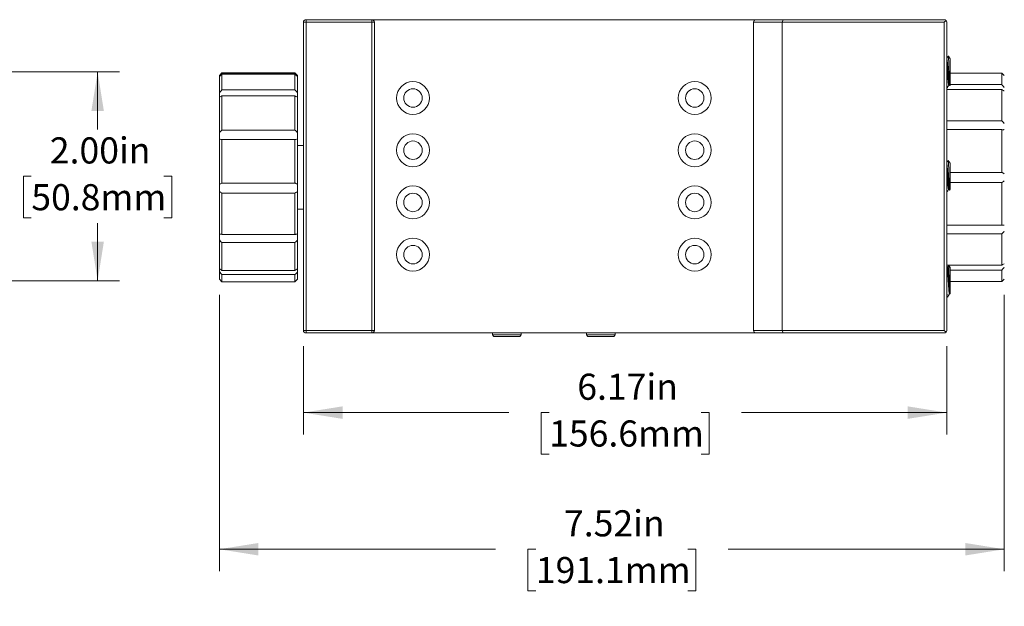
# Model space of a CAD drawing. Units: inches. Extents: x 0.1 to 10.9, y 0 to 8.5.
# Drawn here: x 3.4 to 6.5, y 3.3 to 5.2 of the extents above; entities that cross this region are included whole.
import ezdxf

# ---------------------------------------------------------------- set-up
doc = ezdxf.new("R2010")
doc.units = ezdxf.units.IN
doc.header["$MEASUREMENT"] = 0
doc.styles.add('SLDTEXTSTYLE0', font='TXT', dxfattribs={"width": 0.75})
doc.dimstyles.new('SLDDIMSTYLE2', dxfattribs={"dimtxt": 0.083333, "dimasz": 0.125, "dimexe": 0, "dimexo": 0.0625, "dimgap": 0.020833, "dimtad": 0, "dimtih": 1, "dimtoh": 1, "dimlfac": 3, "dimrnd": 1e-09, "dimzin": 12, "dimdsep": 46, "dimtxsty": 'SLDTEXTSTYLE0', "dimsah": 1, "dimcen": 0.09, "dimadec": 0, "dimazin": 3, "dimtfac": 1, "dimtofl": 0, "dimtmove": 0, "dimatfit": 3, "dimfxl": 1, "dimfrac": 2, "dimtolj": 1, "dimtzin": 12, "dimarcsym": 0})
doc.dimstyles.new('SLDDIMSTYLE4', dxfattribs={"dimtxt": 0.083333, "dimasz": 0.125, "dimexe": 0, "dimexo": 0.0625, "dimgap": 0.020833, "dimtad": 0, "dimtih": 1, "dimtoh": 1, "dimlfac": 3, "dimrnd": 1e-09, "dimdsep": 46, "dimtxsty": 'SLDTEXTSTYLE0', "dimsah": 1, "dimcen": 0.09, "dimadec": 0, "dimazin": 2, "dimtfac": 1, "dimtmove": 0, "dimatfit": 0, "dimfxl": 1, "dimfrac": 2, "dimtolj": 1, "dimtzin": 12, "dimarcsym": 0})
doc.dimstyles.new('SLDDIMSTYLE6', dxfattribs={"dimtxt": 0.083333, "dimasz": 0.125, "dimexe": 0, "dimexo": 0.0625, "dimgap": 0.020833, "dimtad": 0, "dimtih": 1, "dimtoh": 1, "dimlfac": 3, "dimrnd": 1e-09, "dimzin": 4, "dimdsep": 46, "dimtxsty": 'SLDTEXTSTYLE0', "dimsah": 1, "dimcen": 0.09, "dimadec": 0, "dimazin": 1, "dimtfac": 1, "dimtofl": 0, "dimtmove": 0, "dimatfit": 3, "dimfxl": 1, "dimfrac": 2, "dimtolj": 1, "dimtzin": 12, "dimarcsym": 0})

# ---------------------------------------------------------------- blocks, each defined once
blk = doc.blocks.new('_D_6')
at = {"color": 7, "linetype": 'Continuous', "lineweight": 0}
for p, q in [((6.7657, 3.2909), (6.7657, 3.5409)), ((6.3888, 3.2909), (6.8357, 3.2909)), ((6.5538, 3.1476), (6.5284, 3.1476)), ((6.5284, 3.1476), (6.5284, 3.0152)), ((6.9775, 3.1476), (7.0029, 3.1476)), ((7.0029, 3.1476), (7.0029, 3.0152)), ((5.9438, 3.0043), (6.8357, 3.0043)), ((6.5284, 3.0152), (6.5538, 3.0152)), ((6.7657, 3.0043), (6.7657, 2.7543)), ((7.0029, 3.0152), (6.9775, 3.0152))]:
    blk.add_line(p, q, dxfattribs=at)
for points in [[(6.7657, 3.2909), (6.7857, 3.4159), (6.7457, 3.4159)], [(6.7657, 3.0043), (6.7457, 2.8793), (6.7857, 2.8793)]]:
    blk.add_solid(points, dxfattribs=at)
at = {"color": 7, "linetype": 'Continuous', "lineweight": 0, "char_height": 0.08333, "attachment_point": 1, "style": 'SLDTEXTSTYLE0'}
for s, insert in [('0.86in', (6.613, 3.2719)), ('21.8mm', (6.5538, 3.1226))]:
    blk.add_mtext(s, dxfattribs=dict(at, insert=insert))
blk = doc.blocks.new('_D_8')
at = {"color": 7, "linetype": 'Continuous', "lineweight": 0}
for p, q in [((4.2921, 4.1697), (4.2921, 3.8871)), ((6.3471, 4.1697), (6.3471, 3.8871)), ((4.2921, 3.9571), (4.948, 3.9571)), ((5.077, 3.9571), (5.0516, 3.9571)), ((5.0516, 3.9571), (5.0516, 3.8247)), ((5.5623, 3.9571), (5.5877, 3.9571)), ((5.5877, 3.9571), (5.5877, 3.8247)), ((6.3471, 3.9571), (5.6913, 3.9571)), ((5.0516, 3.8247), (5.077, 3.8247)), ((5.5877, 3.8247), (5.5623, 3.8247))]:
    blk.add_line(p, q, dxfattribs=at)
for points in [[(4.2921, 3.9571), (4.4171, 3.9371), (4.4171, 3.9771)], [(6.3471, 3.9571), (6.2221, 3.9771), (6.2221, 3.9371)]]:
    blk.add_solid(points, dxfattribs=at)
at = {"color": 7, "linetype": 'Continuous', "lineweight": 0, "char_height": 0.08333, "attachment_point": 1, "style": 'SLDTEXTSTYLE0'}
for s, insert in [('6.17in', (5.1669, 4.0814)), ('156.6mm', (5.077, 3.9321))]:
    blk.add_mtext(s, dxfattribs=dict(at, insert=insert))
blk = doc.blocks.new('_D_9')
at = {"color": 7, "linetype": 'Continuous', "lineweight": 0}
for p, q in [((4.0236, 4.333), (4.0236, 3.4509)), ((6.5308, 4.3332), (6.5308, 3.4509)), ((4.0236, 3.5209), (4.9055, 3.5209)), ((5.0345, 3.5209), (5.0092, 3.5209)), ((5.0092, 3.5209), (5.0092, 3.3885)), ((5.5199, 3.5209), (5.5452, 3.5209)), ((5.5452, 3.5209), (5.5452, 3.3885)), ((6.5308, 3.5209), (5.6489, 3.5209)), ((5.0092, 3.3885), (5.0345, 3.3885)), ((5.5452, 3.3885), (5.5199, 3.3885))]:
    blk.add_line(p, q, dxfattribs=at)
for points in [[(4.0236, 3.5209), (4.1486, 3.5009), (4.1486, 3.5409)], [(6.5308, 3.5209), (6.4058, 3.5409), (6.4058, 3.5009)]]:
    blk.add_solid(points, dxfattribs=at)
at = {"color": 7, "linetype": 'Continuous', "lineweight": 0, "char_height": 0.08333, "attachment_point": 1, "style": 'SLDTEXTSTYLE0'}
for s, insert in [('7.52in', (5.1245, 3.6453)), ('191.1mm', (5.0345, 3.496))]:
    blk.add_mtext(s, dxfattribs=dict(at, insert=insert))
blk = doc.blocks.new('_D_26')
at = {"color": 7, "linetype": 'Continuous', "lineweight": 0}
for p, q in [((2.7309, 5.0447), (3.7049, 5.0447)), ((3.6349, 5.0447), (3.6349, 4.8607)), ((3.423, 4.7114), (3.3977, 4.7114)), ((3.3977, 4.7114), (3.3977, 4.5789)), ((3.8468, 4.7114), (3.8721, 4.7114)), ((3.8721, 4.7114), (3.8721, 4.5789)), ((3.3977, 4.5789), (3.423, 4.5789)), ((3.6349, 4.378), (3.6349, 4.5621)), ((3.8721, 4.5789), (3.8468, 4.5789)), ((2.7309, 4.378), (3.7049, 4.378))]:
    blk.add_line(p, q, dxfattribs=at)
for points in [[(3.6349, 5.0447), (3.6149, 4.9197), (3.6549, 4.9197)], [(3.6349, 4.378), (3.6549, 4.503), (3.6149, 4.503)]]:
    blk.add_solid(points, dxfattribs=at)
at = {"color": 7, "linetype": 'Continuous', "lineweight": 0, "char_height": 0.08333, "attachment_point": 1, "style": 'SLDTEXTSTYLE0'}
for s, insert in [('2.00in', (3.4822, 4.8357)), ('50.8mm', (3.423, 4.6864))]:
    blk.add_mtext(s, dxfattribs=dict(at, insert=insert))

msp = doc.modelspace()

# ---------------------------------------------------------------- linework, layer by layer
at = {"color": 7, "linetype": 'Continuous', "lineweight": 0}
for p, q in [((4.3005, 5.203), (4.2921, 5.203)), ((4.2921, 4.2197), (4.2921, 5.203)), ((4.3005, 5.203), (4.3005, 5.2114)), ((4.3005, 5.2114), (4.5105, 5.2114)), ((4.5105, 5.203), (4.3005, 5.203)), ((4.3005, 5.203), (4.3005, 4.2197)), ((4.5105, 5.203), (4.5105, 5.2114)), ((4.5105, 5.2114), (5.738, 5.2114)), ((4.5105, 5.203), (4.5188, 5.203)), ((4.5105, 4.2197), (4.5105, 5.203)), ((4.5188, 5.203), (4.5188, 4.2197)), ((5.8211, 5.203), (5.7296, 5.203)), ((5.7296, 5.203), (5.7296, 4.2197)), ((5.738, 5.2114), (5.8246, 5.2114)), ((5.8211, 5.203), (5.8246, 5.2114)), ((6.3388, 5.203), (5.8211, 5.203)), ((5.8211, 5.203), (5.8211, 4.2197)), ((5.8246, 5.2114), (6.3388, 5.2114)), ((6.3388, 5.203), (6.3447, 5.2089)), ((6.3388, 4.2197), (6.3388, 5.203)), ((6.3471, 5.203), (6.3471, 4.2197)), ((6.3519, 5.0948), (6.352, 5.0951)), ((6.3579, 5.0867), (6.3521, 5.0951)), ((6.3579, 5.0027), (6.3579, 5.0867)), ((4.0319, 5.0414), (4.0236, 5.033)), ((4.0236, 5.0322), (4.0236, 5.033)), ((4.0236, 5.0322), (4.0236, 5.03)), ((4.2652, 5.0414), (4.0319, 5.0414)), ((4.0319, 5.0414), (4.0319, 5.0409)), ((4.0319, 5.0409), (4.2652, 5.0409)), ((4.0319, 5.0376), (4.0319, 4.9871)), ((4.2652, 5.0376), (4.0319, 5.0376)), ((4.2736, 5.033), (4.2652, 5.0414)), ((4.2652, 5.0409), (4.2652, 5.0414)), ((4.2652, 4.9871), (4.2652, 5.0376)), ((4.2736, 5.033), (4.2736, 5.0322)), ((4.2736, 5.03), (4.2736, 5.0322)), ((6.5225, 5.041), (6.3579, 5.041)), ((6.5225, 5.0044), (6.5225, 5.041)), ((4.0236, 4.9774), (4.0236, 5.03)), ((4.2736, 5.03), (4.2736, 4.9774)), ((6.3532, 5.0029), (6.3552, 5.0029)), ((6.355, 5.0032), (6.3563, 5.0009)), ((6.3566, 5.0008), (6.3579, 5.0027)), ((6.3579, 5.0044), (6.5225, 5.0044)), ((4.0236, 4.9774), (4.0236, 4.9648)), ((4.0319, 4.9871), (4.2652, 4.9871)), ((4.2736, 4.9648), (4.2736, 4.9774)), ((6.5225, 4.9884), (6.3471, 4.9884)), ((6.5225, 4.8884), (6.5225, 4.9884)), ((4.0236, 4.8505), (4.0236, 4.9648)), ((4.0319, 4.9683), (4.0319, 4.8585)), ((4.2652, 4.9683), (4.0319, 4.9683)), ((4.2652, 4.8585), (4.2652, 4.9683)), ((4.2736, 4.9648), (4.2736, 4.8505)), ((6.3471, 4.8884), (6.5225, 4.8884)), ((4.0236, 4.8505), (4.0236, 4.8307)), ((4.0319, 4.8585), (4.2652, 4.8585)), ((4.2736, 4.8307), (4.2736, 4.8505)), ((6.5225, 4.8606), (6.3471, 4.8606)), ((6.5225, 4.7241), (6.5225, 4.8606)), ((4.0236, 4.6853), (4.0236, 4.8307)), ((4.0319, 4.8293), (4.0319, 4.6897)), ((4.2652, 4.8293), (4.0319, 4.8293)), ((4.2652, 4.6897), (4.2652, 4.8293)), ((4.2736, 4.8307), (4.2736, 4.6853)), ((4.2921, 4.8097), (4.2736, 4.8097)), ((6.3517, 4.7619), (6.3518, 4.7621)), ((6.3579, 4.7534), (6.3518, 4.7621)), ((6.3579, 4.6694), (6.3579, 4.7534)), ((6.3579, 4.7241), (6.5225, 4.7241)), ((4.0319, 4.6897), (4.2652, 4.6897)), ((6.5225, 4.692), (6.3579, 4.692)), ((6.5225, 4.5555), (6.5225, 4.692)), ((4.0236, 4.6853), (4.0236, 4.6638)), ((4.0236, 4.5263), (4.0236, 4.6638)), ((4.2652, 4.6578), (4.0319, 4.6578)), ((4.0319, 4.6578), (4.0319, 4.5257)), ((4.2652, 4.5257), (4.2652, 4.6578)), ((4.2736, 4.6638), (4.2736, 4.6853)), ((4.2736, 4.6638), (4.2736, 4.5263)), ((6.3528, 4.6695), (6.3547, 4.6695)), ((6.3545, 4.6698), (6.3561, 4.6672)), ((6.3564, 4.6671), (6.3579, 4.6694)), ((4.2736, 4.6064), (4.2921, 4.6064)), ((6.3471, 4.5555), (6.5225, 4.5555)), ((4.0236, 4.5263), (4.0236, 4.5087)), ((4.0236, 4.4159), (4.0236, 4.5087)), ((4.0319, 4.5257), (4.2652, 4.5257)), ((4.2652, 4.4997), (4.0319, 4.4997)), ((4.0319, 4.4997), (4.0319, 4.4106)), ((4.2652, 4.4106), (4.2652, 4.4997)), ((4.2736, 4.5087), (4.2736, 4.5263)), ((4.2736, 4.5087), (4.2736, 4.4159)), ((6.5225, 4.5277), (6.3471, 4.5277)), ((6.5225, 4.4277), (6.5225, 4.5277)), ((4.0236, 4.4159), (4.0236, 4.4071)), ((4.0236, 4.383), (4.0236, 4.4071)), ((4.0319, 4.4106), (4.2652, 4.4106)), ((4.2736, 4.4071), (4.2736, 4.4159)), ((4.2736, 4.4071), (4.2736, 4.383)), ((6.3471, 4.4277), (6.5225, 4.4277)), ((6.3479, 4.4196), (6.3471, 4.4208)), ((6.3496, 4.4199), (6.3477, 4.4199)), ((6.3579, 4.42), (6.3535, 4.4263)), ((6.3579, 4.336), (6.3579, 4.42)), ((6.5225, 4.4117), (6.3579, 4.4117)), ((6.5225, 4.3751), (6.5225, 4.4117)), ((4.0236, 4.383), (4.0319, 4.3747)), ((4.2652, 4.3975), (4.0319, 4.3975)), ((4.0319, 4.3975), (4.0319, 4.3747)), ((4.0319, 4.3747), (4.2652, 4.3747)), ((4.2652, 4.3747), (4.2652, 4.3975)), ((4.2652, 4.3747), (4.2736, 4.383)), ((6.3579, 4.3751), (6.5225, 4.3751)), ((6.3471, 4.326), (6.3473, 4.3257)), ((6.3476, 4.3255), (6.3496, 4.3255)), ((6.3558, 4.3362), (6.3578, 4.3362)), ((4.2921, 4.2197), (4.3005, 4.2197)), ((4.3005, 4.2197), (4.5105, 4.2197)), ((4.3005, 4.2114), (4.3005, 4.2197)), ((4.5188, 4.2197), (4.5105, 4.2197)), ((4.5105, 4.2114), (4.5105, 4.2197)), ((5.7296, 4.2197), (5.8211, 4.2197)), ((5.8211, 4.2197), (6.3388, 4.2197)), ((5.8211, 4.2197), (5.8246, 4.2114)), ((6.3447, 4.2138), (6.3388, 4.2197)), ((4.5105, 4.2114), (4.3005, 4.2114)), ((5.738, 4.2114), (4.5105, 4.2114)), ((4.8961, 4.2114), (4.8961, 4.2051)), ((4.8961, 4.2051), (4.9007, 4.2005)), ((4.8961, 4.2051), (4.988, 4.2051)), ((4.9834, 4.2005), (4.9007, 4.2005)), ((4.9834, 4.2005), (4.988, 4.2051)), ((4.988, 4.2051), (4.988, 4.2114)), ((5.1961, 4.2114), (5.1961, 4.2051)), ((5.1961, 4.2051), (5.2007, 4.2005)), ((5.1961, 4.2051), (5.288, 4.2051)), ((5.2834, 4.2005), (5.2007, 4.2005)), ((5.2834, 4.2005), (5.288, 4.2051)), ((5.288, 4.2051), (5.288, 4.2114)), ((5.8246, 4.2114), (5.738, 4.2114)), ((6.3388, 4.2114), (5.8246, 4.2114))]:
    msp.add_line(p, q, dxfattribs=at)
for centre, radius in [((4.6421, 4.9614), 0.0525), ((5.5421, 4.9614), 0.0525), ((4.6421, 4.9614), 0.0295), ((5.5421, 4.9614), 0.0295), ((4.6421, 4.7947), 0.0525), ((5.5421, 4.7947), 0.0525), ((4.6421, 4.7947), 0.0295), ((5.5421, 4.7947), 0.0295), ((4.6421, 4.628), 0.0525), ((4.6421, 4.628), 0.0295), ((5.5421, 4.628), 0.0525), ((5.5421, 4.628), 0.0295), ((4.6421, 4.4614), 0.0525), ((5.5421, 4.4614), 0.0525), ((4.6421, 4.4614), 0.0295), ((5.5421, 4.4614), 0.0295)]:
    msp.add_circle(centre, radius, dxfattribs=at)
for centre, radius, start, end in [((4.3005, 5.203), 0.00833, 90, 180), ((4.5105, 5.203), 0.00833, 0, 90), ((5.738, 5.203), 0.00833, 90, 180), ((6.3388, 5.203), 0.00833, 45, 90), ((6.3388, 5.203), 0.00833, 0, 45), ((8.0133, 4.4639), 1.6603, 181.2979, 184.4172), ((4.3005, 4.2197), 0.00833, 180, 270), ((4.5105, 4.2197), 0.00833, 270, 0), ((5.738, 4.2197), 0.00833, 180, 270), ((6.3388, 4.2197), 0.00833, 315, 0), ((6.3388, 4.2197), 0.00833, 270, 315)]:
    msp.add_arc(centre, radius, start, end, dxfattribs=at)
for points, knots in [([(6.3518, 5.0949), (6.3512, 5.0938), (6.3496, 5.0911), (6.3481, 5.0884), (6.3471, 5.0868)], [0, 0, 0, 0, 0.412247, 1, 1, 1, 1]), ([(6.352, 5.095), (6.3521, 5.0948), (6.3523, 5.0944), (6.3525, 5.092), (6.3528, 5.0883), (6.353, 5.0834), (6.3532, 5.0773), (6.3535, 5.0705), (6.3537, 5.0629), (6.354, 5.0551), (6.3542, 5.0469), (6.3545, 5.0388), (6.3547, 5.031), (6.355, 5.0238), (6.3552, 5.0172), (6.3554, 5.0116), (6.3557, 5.007), (6.3559, 5.0036), (6.3562, 5.0014), (6.3564, 5.0005), (6.3565, 5.0008), (6.3565, 5.0009)], [0, 0, 0, 0, 0.0524259, 0.1111018, 0.1670207, 0.2245641, 0.2802619, 0.3376756, 0.3917991, 0.4474924, 0.5016193, 0.5574103, 0.6100351, 0.6642046, 0.7165266, 0.7704145, 0.821778, 0.8746837, 0.9252081, 0.9772078, 1, 1, 1, 1]), ([(6.3471, 5.0862), (6.3472, 5.0863), (6.3475, 5.0866), (6.3481, 5.0841), (6.3487, 5.079), (6.3494, 5.0714), (6.3501, 5.0621), (6.3508, 5.0515), (6.3515, 5.0404), (6.3522, 5.0297), (6.3529, 5.0193), (6.3536, 5.0103), (6.3544, 5.0055), (6.3548, 5.0034), (6.355, 5.0033), (6.355, 5.0033)], [0, 0, 0, 0, 0.0329809, 0.1206562, 0.2068238, 0.2929914, 0.3806668, 0.4668344, 0.553002, 0.6406773, 0.726845, 0.8299177, 0.9342976, 0.9866926, 1, 1, 1, 1]), ([(6.3471, 5.0735), (6.3472, 5.0728), (6.3475, 5.0696), (6.3481, 5.062), (6.3487, 5.0515), (6.3494, 5.0404), (6.3501, 5.0297), (6.3508, 5.02), (6.3515, 5.0119), (6.3522, 5.0062), (6.3527, 5.003), (6.3531, 5.0033), (6.3533, 5.0034)], [0, 0, 0, 0, 0.034643, 0.147935, 0.259279, 0.370622, 0.483914, 0.595258, 0.706601, 0.819893, 0.931236, 1, 1, 1, 1]), ([(4.0319, 5.0409), (4.03, 5.0389), (4.027, 5.0358), (4.0244, 5.0332), (4.0236, 5.0322)], [0, 0, 0, 0, 0.654986, 1, 1, 1, 1]), ([(4.0236, 5.03), (4.0253, 5.0315), (4.0279, 5.0338), (4.0309, 5.0366), (4.0319, 5.0376)], [0, 0, 0, 0, 0.659862, 1, 1, 1, 1]), ([(4.2736, 5.0322), (4.2719, 5.0341), (4.2692, 5.0368), (4.2663, 5.0398), (4.2652, 5.0409)], [0, 0, 0, 0, 0.659863, 1, 1, 1, 1]), ([(4.2652, 5.0376), (4.2672, 5.0357), (4.2702, 5.0329), (4.2727, 5.0308), (4.2736, 5.03)], [0, 0, 0, 0, 0.654985, 1, 1, 1, 1]), ([(6.5225, 5.041), (6.5244, 5.0391), (6.5274, 5.0361), (6.5299, 5.0337), (6.5308, 5.0329)], [0, 0, 0, 0, 0.654979, 1, 1, 1, 1]), ([(6.3474, 4.9926), (6.3484, 4.9943), (6.3505, 4.9979), (6.3526, 5.0014), (6.3536, 5.0032)], [0, 0, 0, 0, 0.500088, 1, 1, 1, 1]), ([(6.5308, 4.9948), (6.5291, 4.997), (6.5265, 5.0003), (6.5235, 5.0034), (6.5225, 5.0044)], [0, 0, 0, 0, 0.659869, 1, 1, 1, 1]), ([(4.0319, 4.9871), (4.03, 4.9851), (4.027, 4.9821), (4.0244, 4.9786), (4.0236, 4.9774)], [0, 0, 0, 0, 0.654986, 1, 1, 1, 1]), ([(4.2736, 4.9774), (4.2719, 4.9797), (4.2692, 4.9831), (4.2663, 4.9861), (4.2652, 4.9871)], [0, 0, 0, 0, 0.659862, 1, 1, 1, 1]), ([(6.5225, 4.9884), (6.5244, 4.9871), (6.5274, 4.9851), (6.5299, 4.9842), (6.5308, 4.9839)], [0, 0, 0, 0, 0.654979, 1, 1, 1, 1]), ([(4.0236, 4.9648), (4.0253, 4.9652), (4.0279, 4.9659), (4.0309, 4.9677), (4.0319, 4.9683)], [0, 0, 0, 0, 0.659862, 1, 1, 1, 1]), ([(4.2652, 4.9683), (4.2672, 4.9671), (4.2702, 4.9654), (4.2727, 4.9649), (4.2736, 4.9648)], [0, 0, 0, 0, 0.654985, 1, 1, 1, 1]), ([(6.5308, 4.8798), (6.5291, 4.882), (6.5265, 4.8853), (6.5235, 4.8876), (6.5225, 4.8884)], [0, 0, 0, 0, 0.65987, 1, 1, 1, 1]), ([(4.0319, 4.8585), (4.03, 4.8571), (4.027, 4.8549), (4.0244, 4.8516), (4.0236, 4.8505)], [0, 0, 0, 0, 0.654987, 1, 1, 1, 1]), ([(4.2736, 4.8505), (4.2719, 4.8526), (4.2692, 4.8557), (4.2663, 4.8578), (4.2652, 4.8585)], [0, 0, 0, 0, 0.659862, 1, 1, 1, 1]), ([(6.5225, 4.8606), (6.5244, 4.8603), (6.5274, 4.8598), (6.5299, 4.8608), (6.5308, 4.8611)], [0, 0, 0, 0, 0.654979, 1, 1, 1, 1]), ([(4.0236, 4.8307), (4.0253, 4.83), (4.0279, 4.8288), (4.0309, 4.8292), (4.0319, 4.8293)], [0, 0, 0, 0, 0.659862, 1, 1, 1, 1]), ([(4.2652, 4.8293), (4.2672, 4.8291), (4.2702, 4.829), (4.2727, 4.8303), (4.2736, 4.8307)], [0, 0, 0, 0, 0.654985, 1, 1, 1, 1]), ([(6.3516, 4.762), (6.3509, 4.7608), (6.3494, 4.7582), (6.3479, 4.7556), (6.3471, 4.7543)], [0, 0, 0, 0, 0.471485, 1, 1, 1, 1]), ([(6.3471, 4.7521), (6.3472, 4.752), (6.3475, 4.7515), (6.3481, 4.7476), (6.3487, 4.741), (6.3494, 4.7321), (6.3501, 4.7218), (6.3508, 4.7109), (6.3515, 4.6999), (6.3522, 4.6898), (6.3529, 4.6805), (6.3536, 4.6734), (6.3542, 4.6702), (6.3545, 4.6699), (6.3545, 4.6699)], [0, 0, 0, 0, 0.028646, 0.122325, 0.214393, 0.306461, 0.40014, 0.492209, 0.584277, 0.677956, 0.770024, 0.880155, 0.991682, 1, 1, 1, 1]), ([(6.3518, 4.762), (6.3519, 4.7618), (6.352, 4.7614), (6.3523, 4.759), (6.3525, 4.7552), (6.3528, 4.7502), (6.353, 4.7442), (6.3532, 4.7372), (6.3535, 4.7297), (6.3537, 4.7217), (6.354, 4.7136), (6.3542, 4.7054), (6.3545, 4.6976), (6.3547, 4.6902), (6.355, 4.6837), (6.3552, 4.678), (6.3554, 4.6733), (6.3557, 4.6698), (6.3559, 4.6677), (6.3561, 4.6668), (6.3563, 4.6671), (6.3563, 4.6672)], [0, 0, 0, 0, 0.053946, 0.110483, 0.168725, 0.22423, 0.281348, 0.336634, 0.393623, 0.447346, 0.502628, 0.556354, 0.611732, 0.663968, 0.717737, 0.769672, 0.823161, 0.874144, 0.926659, 0.976809, 1, 1, 1, 1]), ([(6.3471, 4.7346), (6.3472, 4.7337), (6.3475, 4.7299), (6.3481, 4.7218), (6.3487, 4.7109), (6.3494, 4.6999), (6.3501, 4.6898), (6.3508, 4.6811), (6.3515, 4.6745), (6.3522, 4.6703), (6.3526, 4.6698), (6.3528, 4.6696)], [0, 0, 0, 0, 0.037395, 0.159684, 0.279871, 0.400057, 0.522347, 0.642533, 0.762719, 0.885009, 1, 1, 1, 1]), ([(6.5308, 4.7189), (6.5291, 4.7204), (6.5265, 4.7228), (6.5235, 4.7237), (6.5225, 4.7241)], [0, 0, 0, 0, 0.65987, 1, 1, 1, 1]), ([(4.0319, 4.6897), (4.03, 4.6891), (4.027, 4.6883), (4.0244, 4.6861), (4.0236, 4.6853)], [0, 0, 0, 0, 0.654987, 1, 1, 1, 1]), ([(4.2736, 4.6853), (4.2719, 4.6867), (4.2692, 4.6888), (4.2663, 4.6894), (4.2652, 4.6897)], [0, 0, 0, 0, 0.659862, 1, 1, 1, 1]), ([(6.5225, 4.692), (6.5244, 4.6927), (6.5274, 4.6938), (6.5299, 4.6964), (6.5308, 4.6972)], [0, 0, 0, 0, 0.654979, 1, 1, 1, 1]), ([(4.0236, 4.6638), (4.0253, 4.6621), (4.0279, 4.6595), (4.0309, 4.6582), (4.0319, 4.6578)], [0, 0, 0, 0, 0.659862, 1, 1, 1, 1]), ([(4.2652, 4.6578), (4.2672, 4.6587), (4.2702, 4.6601), (4.2727, 4.6628), (4.2736, 4.6638)], [0, 0, 0, 0, 0.654986, 1, 1, 1, 1]), ([(6.3471, 4.6598), (6.3482, 4.6616), (6.3501, 4.6648), (6.352, 4.668), (6.3528, 4.6695)], [0, 0, 0, 0, 0.544148, 1, 1, 1, 1]), ([(6.5308, 4.555), (6.5291, 4.5555), (6.5265, 4.5563), (6.5235, 4.5557), (6.5225, 4.5555)], [0, 0, 0, 0, 0.659869, 1, 1, 1, 1]), ([(6.5225, 4.5277), (6.5244, 4.5293), (6.5274, 4.5317), (6.5299, 4.5351), (6.5308, 4.5363)], [0, 0, 0, 0, 0.654978, 1, 1, 1, 1]), ([(4.0319, 4.5257), (4.03, 4.5263), (4.027, 4.5271), (4.0244, 4.5265), (4.0236, 4.5263)], [0, 0, 0, 0, 0.654986, 1, 1, 1, 1]), ([(4.0236, 4.5087), (4.0253, 4.5065), (4.0279, 4.5031), (4.0309, 4.5006), (4.0319, 4.4997)], [0, 0, 0, 0, 0.659863, 1, 1, 1, 1]), ([(4.2736, 4.5263), (4.2719, 4.5265), (4.2692, 4.527), (4.2663, 4.526), (4.2652, 4.5257)], [0, 0, 0, 0, 0.659862, 1, 1, 1, 1]), ([(4.2652, 4.4997), (4.2672, 4.5015), (4.2702, 4.5041), (4.2727, 4.5075), (4.2736, 4.5087)], [0, 0, 0, 0, 0.654985, 1, 1, 1, 1]), ([(4.0319, 4.4106), (4.03, 4.4121), (4.027, 4.4143), (4.0244, 4.4155), (4.0236, 4.4159)], [0, 0, 0, 0, 0.654986, 1, 1, 1, 1]), ([(4.0236, 4.4071), (4.0253, 4.4049), (4.0279, 4.4017), (4.0309, 4.3986), (4.0319, 4.3975)], [0, 0, 0, 0, 0.659862, 1, 1, 1, 1]), ([(4.2736, 4.4159), (4.2719, 4.415), (4.2692, 4.4137), (4.2663, 4.4114), (4.2652, 4.4106)], [0, 0, 0, 0, 0.659862, 1, 1, 1, 1]), ([(4.2652, 4.3975), (4.2672, 4.3996), (4.2702, 4.4027), (4.2727, 4.406), (4.2736, 4.4071)], [0, 0, 0, 0, 0.654987, 1, 1, 1, 1]), ([(6.3479, 4.4193), (6.3479, 4.4193), (6.3482, 4.4191), (6.3487, 4.416), (6.3494, 4.4101), (6.3501, 4.4018), (6.3508, 4.392), (6.3515, 4.3812), (6.3522, 4.3701), (6.3529, 4.359), (6.3536, 4.3487), (6.3544, 4.3419), (6.355, 4.3379), (6.3554, 4.336), (6.3557, 4.3364), (6.3558, 4.3365)], [0, 0, 0, 0, 0.025245, 0.111188, 0.197131, 0.284578, 0.370521, 0.456464, 0.54391, 0.629853, 0.732657, 0.836765, 0.889023, 0.974966, 1, 1, 1, 1]), ([(6.3532, 4.4264), (6.353, 4.4259), (6.3517, 4.4237), (6.3504, 4.4215), (6.3494, 4.4197)], [0, 0, 0, 0, 0.200343, 1, 1, 1, 1]), ([(6.3496, 4.4196), (6.3498, 4.4195), (6.3502, 4.4195), (6.3508, 4.4161), (6.3515, 4.4101), (6.3522, 4.4018), (6.3529, 4.3913), (6.3536, 4.379), (6.3544, 4.368), (6.355, 4.3585), (6.3556, 4.3504), (6.3563, 4.343), (6.3569, 4.3381), (6.3574, 4.3363), (6.3577, 4.3363), (6.3578, 4.3363)], [0, 0, 0, 0, 0.060178, 0.143044, 0.22591, 0.310226, 0.393092, 0.492215, 0.592596, 0.642982, 0.725849, 0.810165, 0.893031, 0.975896, 1, 1, 1, 1]), ([(6.5308, 4.4322), (6.5291, 4.4315), (6.5265, 4.4305), (6.5235, 4.4284), (6.5225, 4.4277)], [0, 0, 0, 0, 0.659868, 1, 1, 1, 1]), ([(6.5225, 4.4117), (6.5244, 4.4137), (6.5274, 4.4168), (6.5299, 4.4202), (6.5308, 4.4213)], [0, 0, 0, 0, 0.654978, 1, 1, 1, 1]), ([(6.5308, 4.3832), (6.5291, 4.3816), (6.5265, 4.379), (6.5235, 4.3761), (6.5225, 4.3751)], [0, 0, 0, 0, 0.659869, 1, 1, 1, 1]), ([(6.3471, 4.3474), (6.3472, 4.3462), (6.3475, 4.341), (6.3481, 4.3342), (6.3487, 4.3281), (6.3492, 4.3253), (6.3495, 4.3258), (6.3496, 4.3259)], [0, 0, 0, 0, 0.085952, 0.367024, 0.643276, 0.919528, 1, 1, 1, 1]), ([(6.3471, 4.3265), (6.3472, 4.3262), (6.3474, 4.3254), (6.3475, 4.3257), (6.3476, 4.3259)], [0, 0, 0, 0, 0.516468, 1, 1, 1, 1]), ([(6.3499, 4.3257), (6.3509, 4.3275), (6.3529, 4.331), (6.3549, 4.3345), (6.3559, 4.3362)], [0, 0, 0, 0, 0.512887, 1, 1, 1, 1])]:
    msp.add_open_spline(points, degree=3, knots=knots, dxfattribs=at)

# ---------------------------------------------------------------- dimensions: what is measured, and where the dimension line sits
for base, p1, p2, dimstyle, picture, middle in [((3.6349, 4.378), (2.6809, 5.0447), (2.6809, 4.378), 'SLDDIMSTYLE6', '_D_26', (3.6349, 4.7114)), ((6.7657, 3.0043), (6.3388, 3.2909), (5.8938, 3.0043), 'SLDDIMSTYLE4', '_D_6', (6.7657, 3.1476))]:
    dim = msp.add_linear_dim(base=base, p1=p1, p2=p2, angle=90, dimstyle=dimstyle, dxfattribs=at)
    dim.commit()
    dim.dimension.update_dxf_attribs({"geometry": picture, "text_midpoint": middle, "dimtype": 160})
for base, p1, p2, picture, middle in [((6.5308, 3.5209), (4.0236, 4.383), (6.5308, 4.3832), '_D_9', (5.2772, 3.5209)), ((6.3471476499, 3.9571019298), (4.2921476499, 4.2196903826), (6.3471476499, 4.2196903826), '_D_8', (5.3196476499, 3.9571019298))]:
    dim = msp.add_linear_dim(base=base, p1=p1, p2=p2, dimstyle='SLDDIMSTYLE2', dxfattribs=at)
    dim.commit()
    dim.dimension.update_dxf_attribs({"geometry": picture, "text_midpoint": middle, "dimtype": 160})

doc.saveas('drawing.dxf')
